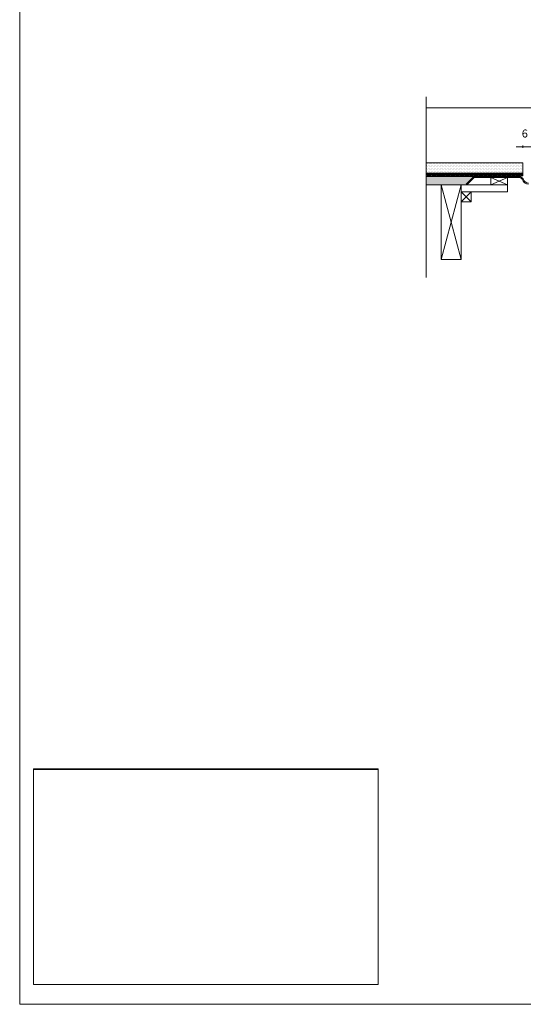
# Model space of a CAD drawing. Units: inches. Extents: x 5 to 2105, y 4 to 1488.
# Drawn here: x 5 to 382, y 4 to 740 of the extents above; entities that cross this region are included whole.
import ezdxf

# ---------------------------------------------------------------- set-up
doc = ezdxf.new("R2010")
doc.units = ezdxf.units.IN
doc.header["$MEASUREMENT"] = 0
for name, color, linetype in [('PDF_0', 7, 'Continuous'), ('PDF_Dimensions', 7, 'Continuous'), ('PDF_hatch', 7, 'Continuous'), ('PDF_Text', 7, 'Continuous')]:
    doc.layers.add(name, color=color, linetype=linetype)
doc.layers.add('PDF_A52-S--', color=7, linetype='Continuous', true_color=0x005f7f)
doc.styles.add('PDF Arial', font='arial.ttf')
picture_1 = doc.add_image_def('image1.png', size_in_pixel=(1218, 761))

msp = doc.modelspace()

# ---------------------------------------------------------------- linework, layer by layer
at = {"layer": 'PDF_0', "lineweight": 15}
for points in [[(2105.14, 1488.48), (2105.14, 3.55), (5.2, 3.55), (5.2, 1488.48)], [(370.32, 616.7), (357.82, 616.7), (357.82, 622.24), (370.32, 622.24)], [(335.53, 616.7), (320.53, 616.7), (320.53, 560.84), (335.53, 560.84)], [(343.03, 603.99), (335.53, 603.99), (335.53, 611.49), (343.03, 611.49)]]:
    msp.add_lwpolyline(points, close=True, dxfattribs=at)
for points in [[(309.41, 682.51), (309.41, 547.27)], [(309.41, 674.27), (1026.63, 674.27)], [(309.41, 623.46), (381.76, 623.46), (381.76, 633.09), (309.41, 633.09)], [(381.76, 625.48), (309.41, 625.48)], [(381.76, 623.73), (380.54, 623.73), (380.54, 624.47), (379.53, 624.47), (379.53, 623.73), (377.03, 623.73), (377.03, 624.47), (376.02, 624.47), (376.02, 623.73), (373.52, 623.73), (373.52, 624.47), (372.5, 624.47), (372.5, 623.73), (370, 623.73), (370, 624.47), (369.05, 624.47), (369.05, 623.73), (366.55, 623.73), (366.55, 624.47), (365.54, 624.47), (365.54, 623.73), (363.03, 623.73), (363.03, 624.47), (362.02, 624.47), (362.02, 623.73), (359.52, 623.73), (359.52, 624.47), (358.51, 624.47), (358.51, 623.73), (356.01, 623.73), (356.01, 624.47), (355, 624.47), (355, 623.73), (352.5, 623.73), (352.5, 624.47), (351.54, 624.47), (351.54, 623.73), (349.04, 623.73), (349.04, 624.47), (348.03, 624.47), (348.03, 623.73), (345.53, 623.73), (345.53, 624.47), (344.52, 624.47), (344.52, 623.73), (342.02, 623.73), (342.02, 624.47), (341.01, 624.47), (341.01, 623.73), (338.51, 623.73), (338.51, 624.47), (337.5, 624.47), (337.5, 623.73), (335.05, 623.73), (335.05, 624.47), (334.04, 624.47), (334.04, 623.73), (331.54, 623.73), (331.54, 624.47), (330.53, 624.47), (330.53, 623.73), (328.03, 623.73), (328.03, 624.47), (327.02, 624.47), (327.02, 623.73), (324.52, 623.73), (324.52, 624.47), (323.51, 624.47), (323.51, 623.73), (321, 623.73), (321, 624.47), (320.05, 624.47), (320.05, 623.73), (317.55, 623.73), (317.55, 624.47), (316.54, 624.47), (316.54, 623.73), (314.04, 623.73), (314.04, 624.47), (313.02, 624.47), (313.02, 623.73), (310.52, 623.73), (310.52, 624.47), (309.51, 624.47), (309.51, 623.73), (309.41, 623.73)], [(344.63, 622.98), (309.41, 622.98)], [(311.91, 623.46), (311.91, 622.98)], [(319.41, 623.46), (319.41, 622.98)], [(326.91, 623.46), (326.91, 622.98)], [(334.41, 623.46), (334.41, 622.98)], [(357.82, 622.24), (370.32, 616.7), (335.53, 616.7), (335.53, 611.49), (370.32, 611.49), (370.32, 616.7)], [(341.91, 623.46), (341.91, 622.98)], [(349.41, 623.46), (349.41, 622.98)], [(356.92, 623.46), (356.92, 622.98)], [(370.32, 622.24), (357.82, 616.7)], [(364.36, 623.46), (364.36, 622.98)], [(371.87, 623.46), (371.87, 622.98)], [(379.37, 623.46), (379.37, 622.98)], [(340.53, 616.7), (309.41, 616.7)], [(335.53, 560.84), (320.53, 616.7)], [(320.53, 560.84), (335.53, 616.7)], [(343.03, 611.49), (335.53, 603.99)], [(335.53, 611.49), (343.03, 603.99)]]:
    msp.add_lwpolyline(points, dxfattribs=at)
at = {"layer": 'PDF_0', "color": 7, "lineweight": 15, "true_color": 0xffffff}
msp.add_lwpolyline([(15.57, 18.34), (15.57, 179.11), (273.44, 179.11), (273.44, 18.34)], close=True, dxfattribs=at)
at = {"layer": 'PDF_0', "color": 9, "true_color": 0xc6c7ca, "transparency": 33554559}
for points in [[(345, 622.98), (309.41, 622.98), (339.25, 617.24)], [(309.41, 622.98), (339.25, 617.24), (309.41, 617.24)], [(339.25, 617.24), (309.41, 617.24), (339.79, 616.7)], [(309.41, 617.24), (339.79, 616.7), (309.41, 616.7)]]:
    msp.add_solid(points, dxfattribs=at)
at = {"layer": 'PDF_0', "transparency": 33554559}
for points in [[(319.41, 623.46), (311.91, 623.46), (319.41, 622.98)], [(311.91, 623.46), (319.41, 622.98), (311.91, 622.98)], [(334.41, 623.46), (326.91, 623.46), (334.41, 622.98)], [(326.91, 623.46), (334.41, 622.98), (326.91, 622.98)], [(349.41, 623.46), (341.91, 623.46), (349.41, 622.98)], [(341.91, 623.46), (349.41, 622.98), (341.91, 622.98)], [(364.36, 623.46), (356.92, 623.46), (364.36, 622.98)], [(356.92, 623.46), (364.36, 622.98), (356.92, 622.98)], [(379.37, 623.46), (371.87, 623.46), (379.37, 622.98)], [(371.87, 623.46), (379.37, 622.98), (371.87, 622.98)]]:
    msp.add_solid(points, dxfattribs=at)
at = {"layer": 'PDF_A52-S--', "lineweight": 13}
msp.add_lwpolyline([(386.02, 617.24, -0.335841), (381.22, 620.88, 0.252955), (378.68, 622.24), (345.32, 622.24), (339.79, 616.7), (339.25, 617.24), (345, 622.98), (378.68, 622.98, -0.261933), (381.91, 621.18, 0.342868), (386.02, 617.98)], format="xyb", dxfattribs=at)
at = {"layer": 'PDF_Dimensions', "lineweight": 13}
for points in [[(376.76, 645.17), (381.76, 645.17), (384.79, 645.17), (389.8, 645.17)], [(381.76, 644.21), (381.76, 646.18)]]:
    msp.add_lwpolyline(points, dxfattribs=at)
at = {"layer": 'PDF_hatch', "lineweight": 9}
for points in [[(309.94, 631.28), (309.94, 631.28)], [(309.94, 629.1), (309.94, 629.1)], [(309.94, 626.92), (309.94, 626.92)], [(310.47, 632.4), (310.47, 632.4)], [(310.47, 630.22), (310.47, 630.22)], [(310.47, 628.04), (310.47, 628.04)], [(311, 631.28), (311, 631.28)], [(311, 629.1), (311, 629.1)], [(311, 626.92), (311, 626.92)], [(311.53, 632.4), (311.53, 632.4)], [(311.53, 630.22), (311.53, 630.22)], [(311.53, 628.04), (311.53, 628.04)], [(312.12, 631.28), (312.12, 631.28)], [(312.12, 629.1), (312.12, 629.1)], [(312.12, 626.92), (312.12, 626.92)], [(312.65, 632.4), (312.65, 632.4)], [(312.65, 630.22), (312.65, 630.22)], [(312.65, 628.04), (312.65, 628.04)], [(313.18, 631.28), (313.18, 631.28)], [(313.18, 629.1), (313.18, 629.1)], [(313.18, 626.92), (313.18, 626.92)], [(313.72, 632.4), (313.72, 632.4)], [(313.72, 630.22), (313.72, 630.22)], [(313.72, 628.04), (313.72, 628.04)], [(314.3, 631.28), (314.3, 631.28)], [(314.3, 629.1), (314.3, 629.1)], [(314.3, 626.92), (314.3, 626.92)], [(314.83, 632.4), (314.83, 632.4)], [(314.83, 630.22), (314.83, 630.22)], [(314.83, 628.04), (314.83, 628.04)], [(315.37, 631.28), (315.37, 631.28)], [(315.37, 629.1), (315.37, 629.1)], [(315.37, 626.92), (315.37, 626.92)], [(315.95, 632.4), (315.95, 632.4)], [(315.95, 630.22), (315.95, 630.22)], [(315.95, 628.04), (315.95, 628.04)], [(316.48, 631.28), (316.48, 631.28)], [(316.48, 629.1), (316.48, 629.1)], [(316.48, 626.92), (316.48, 626.92)], [(317.01, 632.4), (317.01, 632.4)], [(317.01, 630.22), (317.01, 630.22)], [(317.01, 628.04), (317.01, 628.04)], [(317.55, 631.28), (317.55, 631.28)], [(317.55, 629.1), (317.55, 629.1)], [(317.55, 626.92), (317.55, 626.92)], [(318.13, 632.4), (318.13, 632.4)], [(318.13, 630.22), (318.13, 630.22)], [(318.13, 628.04), (318.13, 628.04)], [(318.66, 631.28), (318.66, 631.28)], [(318.66, 629.1), (318.66, 629.1)], [(318.66, 626.92), (318.66, 626.92)], [(319.2, 632.4), (319.2, 632.4)], [(319.2, 630.22), (319.2, 630.22)], [(319.2, 628.04), (319.2, 628.04)], [(319.78, 631.28), (319.78, 631.28)], [(319.78, 629.1), (319.78, 629.1)], [(319.78, 626.92), (319.78, 626.92)], [(320.31, 632.4), (320.31, 632.4)], [(320.31, 630.22), (320.31, 630.22)], [(320.31, 628.04), (320.31, 628.04)], [(320.85, 631.28), (320.85, 631.28)], [(320.85, 629.1), (320.85, 629.1)], [(320.85, 626.92), (320.85, 626.92)], [(321.38, 632.4), (321.38, 632.4)], [(321.38, 630.22), (321.38, 630.22)], [(321.38, 628.04), (321.38, 628.04)], [(321.96, 631.28), (321.96, 631.28)], [(321.96, 629.1), (321.96, 629.1)], [(321.96, 626.92), (321.96, 626.92)], [(322.49, 632.4), (322.49, 632.4)], [(322.49, 630.22), (322.49, 630.22)], [(322.49, 628.04), (322.49, 628.04)], [(323.03, 631.28), (323.03, 631.28)], [(323.03, 629.1), (323.03, 629.1)], [(323.03, 626.92), (323.03, 626.92)], [(323.56, 632.4), (323.56, 632.4)], [(323.56, 630.22), (323.56, 630.22)], [(323.56, 628.04), (323.56, 628.04)], [(324.14, 631.28), (324.14, 631.28)], [(324.14, 629.1), (324.14, 629.1)], [(324.14, 626.92), (324.14, 626.92)], [(324.68, 632.4), (324.68, 632.4)], [(324.68, 630.22), (324.68, 630.22)], [(324.68, 628.04), (324.68, 628.04)], [(325.21, 631.28), (325.21, 631.28)], [(325.21, 629.1), (325.21, 629.1)], [(325.21, 626.92), (325.21, 626.92)], [(325.79, 632.4), (325.79, 632.4)], [(325.79, 630.22), (325.79, 630.22)], [(325.79, 628.04), (325.79, 628.04)], [(326.33, 631.28), (326.33, 631.28)], [(326.33, 629.1), (326.33, 629.1)], [(326.33, 626.92), (326.33, 626.92)], [(326.86, 632.4), (326.86, 632.4)], [(326.86, 630.22), (326.86, 630.22)], [(326.86, 628.04), (326.86, 628.04)], [(327.39, 631.28), (327.39, 631.28)], [(327.39, 629.1), (327.39, 629.1)], [(327.39, 626.92), (327.39, 626.92)], [(327.97, 632.4), (327.97, 632.4)], [(327.97, 630.22), (327.97, 630.22)], [(327.97, 628.04), (327.97, 628.04)], [(328.51, 631.28), (328.51, 631.28)], [(328.51, 629.1), (328.51, 629.1)], [(328.51, 626.92), (328.51, 626.92)], [(329.04, 632.4), (329.04, 632.4)], [(329.04, 630.22), (329.04, 630.22)], [(329.04, 628.04), (329.04, 628.04)], [(329.62, 631.28), (329.62, 631.28)], [(329.62, 629.1), (329.62, 629.1)], [(329.62, 626.92), (329.62, 626.92)], [(330.16, 632.4), (330.16, 632.4)], [(330.16, 630.22), (330.16, 630.22)], [(330.16, 628.04), (330.16, 628.04)], [(330.69, 631.28), (330.69, 631.28)], [(330.69, 629.1), (330.69, 629.1)], [(330.69, 626.92), (330.69, 626.92)], [(331.22, 632.4), (331.22, 632.4)], [(331.22, 630.22), (331.22, 630.22)], [(331.22, 628.04), (331.22, 628.04)], [(331.81, 631.28), (331.81, 631.28)], [(331.81, 629.1), (331.81, 629.1)], [(331.81, 626.92), (331.81, 626.92)], [(332.34, 632.4), (332.34, 632.4)], [(332.34, 630.22), (332.34, 630.22)], [(332.34, 628.04), (332.34, 628.04)], [(332.87, 631.28), (332.87, 631.28)], [(332.87, 629.1), (332.87, 629.1)], [(332.87, 626.92), (332.87, 626.92)], [(333.45, 632.4), (333.45, 632.4)], [(333.45, 630.22), (333.45, 630.22)], [(333.45, 628.04), (333.45, 628.04)], [(333.99, 631.28), (333.99, 631.28)], [(333.99, 629.1), (333.99, 629.1)], [(333.99, 626.92), (333.99, 626.92)], [(334.52, 632.4), (334.52, 632.4)], [(334.52, 630.22), (334.52, 630.22)], [(334.52, 628.04), (334.52, 628.04)], [(335.05, 631.28), (335.05, 631.28)], [(335.05, 629.1), (335.05, 629.1)], [(335.05, 626.92), (335.05, 626.92)], [(335.64, 632.4), (335.64, 632.4)], [(335.64, 630.22), (335.64, 630.22)], [(335.64, 628.04), (335.64, 628.04)], [(336.17, 631.28), (336.17, 631.28)], [(336.17, 629.1), (336.17, 629.1)], [(336.17, 626.92), (336.17, 626.92)], [(336.7, 632.4), (336.7, 632.4)], [(336.7, 630.22), (336.7, 630.22)], [(336.7, 628.04), (336.7, 628.04)], [(337.23, 631.28), (337.23, 631.28)], [(337.23, 629.1), (337.23, 629.1)], [(337.23, 626.92), (337.23, 626.92)], [(337.82, 632.4), (337.82, 632.4)], [(337.82, 630.22), (337.82, 630.22)], [(337.82, 628.04), (337.82, 628.04)], [(338.35, 631.28), (338.35, 631.28)], [(338.35, 629.1), (338.35, 629.1)], [(338.35, 626.92), (338.35, 626.92)], [(338.88, 632.4), (338.88, 632.4)], [(338.88, 630.22), (338.88, 630.22)], [(338.88, 628.04), (338.88, 628.04)], [(339.47, 631.28), (339.47, 631.28)], [(339.47, 629.1), (339.47, 629.1)], [(339.47, 626.92), (339.47, 626.92)], [(340, 632.4), (340, 632.4)], [(340, 630.22), (340, 630.22)], [(340, 628.04), (340, 628.04)], [(340.53, 631.28), (340.53, 631.28)], [(340.53, 629.1), (340.53, 629.1)], [(340.53, 626.92), (340.53, 626.92)], [(341.06, 632.4), (341.06, 632.4)], [(341.06, 630.22), (341.06, 630.22)], [(341.06, 628.04), (341.06, 628.04)], [(341.65, 631.28), (341.65, 631.28)], [(341.65, 629.1), (341.65, 629.1)], [(341.65, 626.92), (341.65, 626.92)], [(342.18, 632.4), (342.18, 632.4)], [(342.18, 630.22), (342.18, 630.22)], [(342.18, 628.04), (342.18, 628.04)], [(342.71, 631.28), (342.71, 631.28)], [(342.71, 629.1), (342.71, 629.1)], [(342.71, 626.92), (342.71, 626.92)], [(343.3, 632.4), (343.3, 632.4)], [(343.3, 630.22), (343.3, 630.22)], [(343.3, 628.04), (343.3, 628.04)], [(343.83, 631.28), (343.83, 631.28)], [(343.83, 629.1), (343.83, 629.1)], [(343.83, 626.92), (343.83, 626.92)], [(344.36, 632.4), (344.36, 632.4)], [(344.36, 630.22), (344.36, 630.22)], [(344.36, 628.04), (344.36, 628.04)], [(344.89, 631.28), (344.89, 631.28)], [(344.89, 629.1), (344.89, 629.1)], [(344.89, 626.92), (344.89, 626.92)], [(345.48, 632.4), (345.48, 632.4)], [(345.48, 630.22), (345.48, 630.22)], [(345.48, 628.04), (345.48, 628.04)], [(346.01, 631.28), (346.01, 631.28)], [(346.01, 629.1), (346.01, 629.1)], [(346.01, 626.92), (346.01, 626.92)], [(346.54, 632.4), (346.54, 632.4)], [(346.54, 630.22), (346.54, 630.22)], [(346.54, 628.04), (346.54, 628.04)], [(347.13, 631.28), (347.13, 631.28)], [(347.13, 629.1), (347.13, 629.1)], [(347.13, 626.92), (347.13, 626.92)], [(347.66, 632.4), (347.66, 632.4)], [(347.66, 630.22), (347.66, 630.22)], [(347.66, 628.04), (347.66, 628.04)], [(348.19, 631.28), (348.19, 631.28)], [(348.19, 629.1), (348.19, 629.1)], [(348.19, 626.92), (348.19, 626.92)], [(348.72, 632.4), (348.72, 632.4)], [(348.72, 630.22), (348.72, 630.22)], [(348.72, 628.04), (348.72, 628.04)], [(349.31, 631.28), (349.31, 631.28)], [(349.31, 629.1), (349.31, 629.1)], [(349.31, 626.92), (349.31, 626.92)], [(349.84, 632.4), (349.84, 632.4)], [(349.84, 630.22), (349.84, 630.22)], [(349.84, 628.04), (349.84, 628.04)], [(350.37, 631.28), (350.37, 631.28)], [(350.37, 629.1), (350.37, 629.1)], [(350.37, 626.92), (350.37, 626.92)], [(350.9, 632.4), (350.9, 632.4)], [(350.9, 630.22), (350.9, 630.22)], [(350.9, 628.04), (350.9, 628.04)], [(351.49, 631.28), (351.49, 631.28)], [(351.49, 629.1), (351.49, 629.1)], [(351.49, 626.92), (351.49, 626.92)], [(352.02, 632.4), (352.02, 632.4)], [(352.02, 630.22), (352.02, 630.22)], [(352.02, 628.04), (352.02, 628.04)], [(352.55, 631.28), (352.55, 631.28)], [(352.55, 629.1), (352.55, 629.1)], [(352.55, 626.92), (352.55, 626.92)], [(353.14, 632.4), (353.14, 632.4)], [(353.14, 630.22), (353.14, 630.22)], [(353.14, 628.04), (353.14, 628.04)], [(353.67, 631.28), (353.67, 631.28)], [(353.67, 629.1), (353.67, 629.1)], [(353.67, 626.92), (353.67, 626.92)], [(354.2, 632.4), (354.2, 632.4)], [(354.2, 630.22), (354.2, 630.22)], [(354.2, 628.04), (354.2, 628.04)], [(354.74, 631.28), (354.74, 631.28)], [(354.74, 629.1), (354.74, 629.1)], [(354.74, 626.92), (354.74, 626.92)], [(355.32, 632.4), (355.32, 632.4)], [(355.32, 630.22), (355.32, 630.22)], [(355.32, 628.04), (355.32, 628.04)], [(355.85, 631.28), (355.85, 631.28)], [(355.85, 629.1), (355.85, 629.1)], [(355.85, 626.92), (355.85, 626.92)], [(356.38, 632.4), (356.38, 632.4)], [(356.38, 630.22), (356.38, 630.22)], [(356.38, 628.04), (356.38, 628.04)], [(356.97, 631.28), (356.97, 631.28)], [(356.97, 629.1), (356.97, 629.1)], [(356.97, 626.92), (356.97, 626.92)], [(357.5, 632.4), (357.5, 632.4)], [(357.5, 630.22), (357.5, 630.22)], [(357.5, 628.04), (357.5, 628.04)], [(358.03, 631.28), (358.03, 631.28)], [(358.03, 629.1), (358.03, 629.1)], [(358.03, 626.92), (358.03, 626.92)], [(358.57, 632.4), (358.57, 632.4)], [(358.57, 630.22), (358.57, 630.22)], [(358.57, 628.04), (358.57, 628.04)], [(359.15, 631.28), (359.15, 631.28)], [(359.15, 629.1), (359.15, 629.1)], [(359.15, 626.92), (359.15, 626.92)], [(359.68, 632.4), (359.68, 632.4)], [(359.68, 630.22), (359.68, 630.22)], [(359.68, 628.04), (359.68, 628.04)], [(360.22, 631.28), (360.22, 631.28)], [(360.22, 629.1), (360.22, 629.1)], [(360.22, 626.92), (360.22, 626.92)], [(360.75, 632.4), (360.75, 632.4)], [(360.75, 630.22), (360.75, 630.22)], [(360.75, 628.04), (360.75, 628.04)], [(361.33, 631.28), (361.33, 631.28)], [(361.33, 629.1), (361.33, 629.1)], [(361.33, 626.92), (361.33, 626.92)], [(361.86, 632.4), (361.86, 632.4)], [(361.86, 630.22), (361.86, 630.22)], [(361.86, 628.04), (361.86, 628.04)], [(362.4, 631.28), (362.4, 631.28)], [(362.4, 629.1), (362.4, 629.1)], [(362.4, 626.92), (362.4, 626.92)], [(362.98, 632.4), (362.98, 632.4)], [(362.98, 630.22), (362.98, 630.22)], [(362.98, 628.04), (362.98, 628.04)], [(363.51, 631.28), (363.51, 631.28)], [(363.51, 629.1), (363.51, 629.1)], [(363.51, 626.92), (363.51, 626.92)], [(364.05, 632.4), (364.05, 632.4)], [(364.05, 630.22), (364.05, 630.22)], [(364.05, 628.04), (364.05, 628.04)], [(364.58, 631.28), (364.58, 631.28)], [(364.58, 629.1), (364.58, 629.1)], [(364.58, 626.92), (364.58, 626.92)], [(365.16, 632.4), (365.16, 632.4)], [(365.16, 630.22), (365.16, 630.22)], [(365.16, 628.04), (365.16, 628.04)], [(365.69, 631.28), (365.69, 631.28)], [(365.69, 629.1), (365.69, 629.1)], [(365.69, 626.92), (365.69, 626.92)], [(366.23, 632.4), (366.23, 632.4)], [(366.23, 630.22), (366.23, 630.22)], [(366.23, 628.04), (366.23, 628.04)], [(366.81, 631.28), (366.81, 631.28)], [(366.81, 629.1), (366.81, 629.1)], [(366.81, 626.92), (366.81, 626.92)], [(367.34, 632.4), (367.34, 632.4)], [(367.34, 630.22), (367.34, 630.22)], [(367.34, 628.04), (367.34, 628.04)], [(367.88, 631.28), (367.88, 631.28)], [(367.88, 629.1), (367.88, 629.1)], [(367.88, 626.92), (367.88, 626.92)], [(368.41, 632.4), (368.41, 632.4)], [(368.41, 630.22), (368.41, 630.22)], [(368.41, 628.04), (368.41, 628.04)], [(368.99, 631.28), (368.99, 631.28)], [(368.99, 629.1), (368.99, 629.1)], [(368.99, 626.92), (368.99, 626.92)], [(369.53, 632.4), (369.53, 632.4)], [(369.53, 630.22), (369.53, 630.22)], [(369.53, 628.04), (369.53, 628.04)], [(370.06, 631.28), (370.06, 631.28)], [(370.06, 629.1), (370.06, 629.1)], [(370.06, 626.92), (370.06, 626.92)], [(370.64, 632.4), (370.64, 632.4)], [(370.64, 630.22), (370.64, 630.22)], [(370.64, 628.04), (370.64, 628.04)], [(371.17, 631.28), (371.17, 631.28)], [(371.17, 629.1), (371.17, 629.1)], [(371.17, 626.92), (371.17, 626.92)], [(371.71, 632.4), (371.71, 632.4)], [(371.71, 630.22), (371.71, 630.22)], [(371.71, 628.04), (371.71, 628.04)], [(372.24, 631.28), (372.24, 631.28)], [(372.24, 629.1), (372.24, 629.1)], [(372.24, 626.92), (372.24, 626.92)], [(372.82, 632.4), (372.82, 632.4)], [(372.82, 630.22), (372.82, 630.22)], [(372.82, 628.04), (372.82, 628.04)], [(373.36, 631.28), (373.36, 631.28)], [(373.36, 629.1), (373.36, 629.1)], [(373.36, 626.92), (373.36, 626.92)], [(373.89, 632.4), (373.89, 632.4)], [(373.89, 630.22), (373.89, 630.22)], [(373.89, 628.04), (373.89, 628.04)], [(374.42, 631.28), (374.42, 631.28)], [(374.42, 629.1), (374.42, 629.1)], [(374.42, 626.92), (374.42, 626.92)], [(375.01, 632.4), (375.01, 632.4)], [(375.01, 630.22), (375.01, 630.22)], [(375.01, 628.04), (375.01, 628.04)], [(375.54, 631.28), (375.54, 631.28)], [(375.54, 629.1), (375.54, 629.1)], [(375.54, 626.92), (375.54, 626.92)], [(376.07, 632.4), (376.07, 632.4)], [(376.07, 630.22), (376.07, 630.22)], [(376.07, 628.04), (376.07, 628.04)], [(376.65, 631.28), (376.65, 631.28)], [(376.65, 629.1), (376.65, 629.1)], [(376.65, 626.92), (376.65, 626.92)], [(377.19, 632.4), (377.19, 632.4)], [(377.19, 630.22), (377.19, 630.22)], [(377.19, 628.04), (377.19, 628.04)], [(377.72, 631.28), (377.72, 631.28)], [(377.72, 629.1), (377.72, 629.1)], [(377.72, 626.92), (377.72, 626.92)], [(378.25, 632.4), (378.25, 632.4)], [(378.25, 630.22), (378.25, 630.22)], [(378.25, 628.04), (378.25, 628.04)], [(378.84, 631.28), (378.84, 631.28)], [(378.84, 629.1), (378.84, 629.1)], [(378.84, 626.92), (378.84, 626.92)], [(379.37, 632.4), (379.37, 632.4)], [(379.37, 630.22), (379.37, 630.22)], [(379.37, 628.04), (379.37, 628.04)], [(379.9, 631.28), (379.9, 631.28)], [(379.9, 629.1), (379.9, 629.1)], [(379.9, 626.92), (379.9, 626.92)], [(380.49, 632.4), (380.49, 632.4)], [(380.49, 630.22), (380.49, 630.22)], [(380.49, 628.04), (380.49, 628.04)], [(381.02, 631.28), (381.02, 631.28)], [(381.02, 629.1), (381.02, 629.1)], [(381.02, 626.92), (381.02, 626.92)], [(381.55, 632.4), (381.55, 632.4)], [(381.55, 630.22), (381.55, 630.22)], [(381.55, 628.04), (381.55, 628.04)], [(309.41, 625.11), (309.78, 625.48)], [(309.41, 624.2), (309.51, 624.36)], [(309.67, 624.47), (310.63, 625.48)], [(310.47, 625.85), (310.47, 625.85)], [(310.52, 624.47), (311.53, 625.48)], [(310.68, 623.73), (312.44, 625.48)], [(311.53, 625.85), (311.53, 625.85)], [(311.53, 623.73), (313.29, 625.48)], [(312.44, 623.73), (313.02, 624.31)], [(312.65, 625.85), (312.65, 625.85)], [(313.18, 624.47), (314.2, 625.48)], [(313.72, 625.85), (313.72, 625.85)], [(314.04, 624.42), (315.05, 625.48)], [(314.2, 623.73), (315.95, 625.48)], [(314.83, 625.85), (314.83, 625.85)], [(315.1, 623.73), (316.86, 625.48)], [(315.95, 625.85), (315.95, 625.85)], [(315.95, 623.73), (316.54, 624.26)], [(316.7, 624.47), (317.71, 625.48)], [(317.01, 625.85), (317.01, 625.85)], [(317.55, 624.42), (318.61, 625.48)], [(317.76, 623.73), (319.52, 625.48)], [(318.13, 625.85), (318.13, 625.85)], [(318.61, 623.73), (320.37, 625.48)], [(319.2, 625.85), (319.2, 625.85)], [(319.52, 623.73), (320.05, 624.26)], [(320.26, 624.47), (321.27, 625.48)], [(320.31, 625.85), (320.31, 625.85)], [(321, 624.36), (322.12, 625.48)], [(321.27, 623.73), (323.03, 625.48)], [(321.38, 625.85), (321.38, 625.85)], [(322.18, 623.73), (323.93, 625.48)], [(322.49, 625.85), (322.49, 625.85)], [(323.03, 623.73), (323.51, 624.2)], [(323.56, 625.85), (323.56, 625.85)], [(323.77, 624.47), (324.78, 625.48)], [(324.52, 624.31), (325.69, 625.48)], [(324.68, 625.85), (324.68, 625.85)], [(324.84, 623.73), (326.54, 625.48)], [(325.69, 623.73), (327.44, 625.48)], [(325.79, 625.85), (325.79, 625.85)], [(326.59, 623.73), (327.02, 624.15)], [(326.86, 625.85), (326.86, 625.85)], [(327.34, 624.47), (328.35, 625.48)], [(327.97, 625.85), (327.97, 625.85)], [(328.03, 624.31), (329.2, 625.48)], [(328.35, 623.73), (330.1, 625.48)], [(329.04, 625.85), (329.04, 625.85)], [(329.25, 623.73), (330.95, 625.48)], [(330.1, 623.73), (330.53, 624.15)], [(330.16, 625.85), (330.16, 625.85)], [(330.85, 624.47), (331.86, 625.48)], [(331.22, 625.85), (331.22, 625.85)], [(331.54, 624.26), (332.76, 625.48)], [(331.86, 623.73), (333.61, 625.48)], [(332.34, 625.85), (332.34, 625.85)], [(332.76, 623.73), (334.52, 625.48)], [(333.45, 625.85), (333.45, 625.85)], [(333.67, 623.73), (334.04, 624.1)], [(334.41, 624.47), (335.42, 625.48)], [(334.52, 625.85), (334.52, 625.85)], [(335.05, 624.2), (336.27, 625.48)], [(335.42, 623.73), (337.18, 625.48)], [(335.64, 625.85), (335.64, 625.85)], [(336.27, 623.73), (338.03, 625.48)], [(336.7, 625.85), (336.7, 625.85)], [(337.18, 623.73), (337.5, 624.05)], [(337.82, 625.85), (337.82, 625.85)], [(337.92, 624.47), (338.93, 625.48)], [(338.51, 624.2), (339.84, 625.48)], [(338.88, 625.85), (338.88, 625.85)], [(338.93, 623.73), (340.69, 625.48)], [(339.84, 623.73), (341.59, 625.48)], [(340, 625.85), (340, 625.85)], [(340.74, 623.73), (341.01, 624.05)], [(341.06, 625.85), (341.06, 625.85)], [(341.49, 624.47), (342.45, 625.48)], [(342.02, 624.15), (343.35, 625.48)], [(342.18, 625.85), (342.18, 625.85)], [(342.5, 623.73), (344.25, 625.48)], [(343.3, 625.85), (343.3, 625.85)], [(343.35, 623.73), (345.11, 625.48)], [(344.25, 623.73), (344.52, 623.99)], [(344.36, 625.85), (344.36, 625.85)], [(345, 624.47), (346.01, 625.48)], [(345.48, 625.85), (345.48, 625.85)], [(345.53, 624.1), (346.91, 625.48)], [(346.01, 623.73), (347.77, 625.48)], [(346.54, 625.85), (346.54, 625.85)], [(346.91, 623.73), (348.67, 625.48)], [(347.66, 625.85), (347.66, 625.85)], [(347.77, 623.73), (348.03, 623.94)], [(348.56, 624.47), (349.52, 625.48)], [(348.72, 625.85), (348.72, 625.85)], [(349.04, 624.1), (350.43, 625.48)], [(349.57, 623.73), (351.33, 625.48)], [(349.84, 625.85), (349.84, 625.85)], [(350.43, 623.73), (352.18, 625.48)], [(350.9, 625.85), (350.9, 625.85)], [(351.33, 623.73), (351.54, 623.94)], [(352.02, 625.85), (352.02, 625.85)], [(352.08, 624.47), (353.09, 625.48)], [(352.5, 624.05), (353.94, 625.48)], [(353.09, 623.73), (354.84, 625.48)], [(353.14, 625.85), (353.14, 625.85)], [(353.99, 623.73), (355.75, 625.48)], [(354.2, 625.85), (354.2, 625.85)], [(354.84, 623.73), (355, 623.89)], [(355.32, 625.85), (355.32, 625.85)], [(355.59, 624.47), (356.6, 625.48)], [(356.01, 623.99), (357.5, 625.48)], [(356.38, 625.85), (356.38, 625.85)], [(356.65, 623.73), (358.41, 625.48)], [(357.5, 625.85), (357.5, 625.85)], [(357.5, 623.73), (359.26, 625.48)], [(358.41, 623.73), (358.51, 623.83)], [(358.57, 625.85), (358.57, 625.85)], [(359.15, 624.47), (360.16, 625.48)], [(359.52, 623.94), (361.01, 625.48)], [(359.68, 625.85), (359.68, 625.85)], [(360.16, 623.73), (361.92, 625.48)], [(360.75, 625.85), (360.75, 625.85)], [(361.07, 623.73), (362.82, 625.48)], [(361.86, 625.85), (361.86, 625.85)], [(361.92, 623.73), (362.02, 623.83)], [(362.66, 624.47), (363.67, 625.48)], [(362.98, 625.85), (362.98, 625.85)], [(363.03, 623.94), (364.58, 625.48)], [(363.73, 623.73), (365.43, 625.48)], [(364.05, 625.85), (364.05, 625.85)], [(364.58, 623.73), (366.33, 625.48)], [(365.16, 625.85), (365.16, 625.85)], [(365.48, 623.73), (365.54, 623.78)], [(366.23, 625.85), (366.23, 625.85)], [(366.23, 624.47), (367.24, 625.48)], [(366.55, 623.89), (368.09, 625.48)], [(367.24, 623.73), (368.99, 625.48)], [(367.34, 625.85), (367.34, 625.85)], [(368.14, 623.73), (369.84, 625.48)], [(368.41, 625.85), (368.41, 625.85)], [(368.99, 623.73), (369.05, 623.73)], [(369.53, 625.85), (369.53, 625.85)], [(369.74, 624.47), (370.75, 625.48)], [(370, 623.83), (371.65, 625.48)], [(370.64, 625.85), (370.64, 625.85)], [(370.75, 623.73), (372.5, 625.48)], [(371.65, 623.73), (373.41, 625.48)], [(371.71, 625.85), (371.71, 625.85)], [(372.82, 625.85), (372.82, 625.85)], [(373.3, 624.47), (374.31, 625.48)], [(373.52, 623.83), (375.16, 625.48)], [(373.89, 625.85), (373.89, 625.85)], [(374.31, 623.73), (376.07, 625.48)], [(375.01, 625.85), (375.01, 625.85)], [(375.16, 623.73), (376.92, 625.48)], [(376.07, 625.85), (376.07, 625.85)], [(376.81, 624.47), (377.83, 625.48)], [(377.03, 623.78), (378.73, 625.48)], [(377.19, 625.85), (377.19, 625.85)], [(377.83, 623.73), (379.58, 625.48)], [(378.25, 625.85), (378.25, 625.85)], [(378.73, 623.73), (380.49, 625.48)], [(379.37, 625.85), (379.37, 625.85)], [(380.38, 624.47), (381.34, 625.48)], [(380.49, 625.85), (380.49, 625.85)], [(380.54, 623.73), (381.76, 625)], [(381.39, 623.73), (381.76, 624.1)], [(381.55, 625.85), (381.55, 625.85)]]:
    msp.add_lwpolyline(points, dxfattribs=at)

# ---------------------------------------------------------------- texts
at = {"layer": 'PDF_Text', "insert": (380.96, 650.17), "char_height": 6, "attachment_point": 7, "style": 'PDF Arial'}
msp.add_mtext('6', dxfattribs=at)

# ---------------------------------------------------------------- referenced raster images: frames only (the image files are external)
at = {"layer": 'PDF_0', "color": 7, "lineweight": 0}
image = msp.add_image(picture_1, insert=(15.57, 18.34), size_in_units=(257.87, 161.32), dxfattribs=at)
image.dxf.flags = 15

doc.saveas('drawing.dxf')
